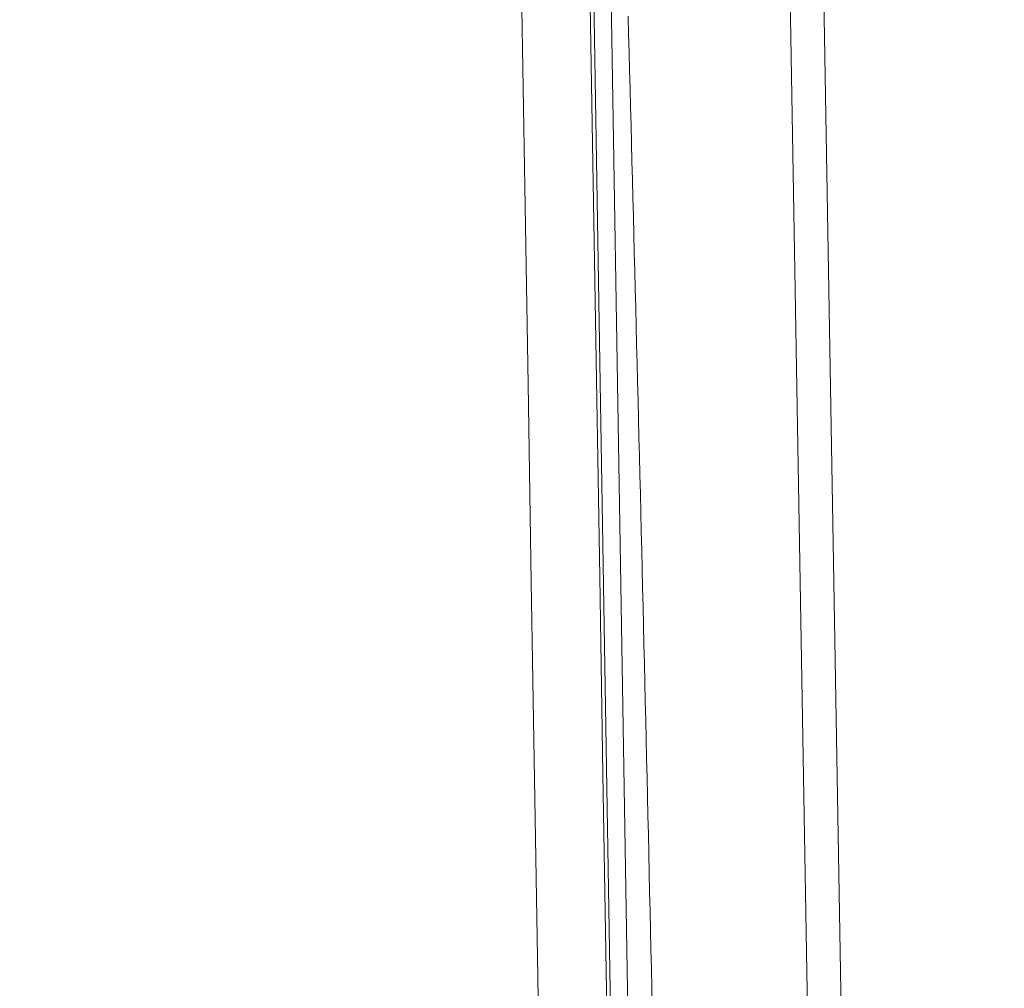
# Model space of a CAD drawing. Units: inches. Extents: x -271 to 309, y -137 to 137.
# Drawn here: x -227 to -220, y 25 to 32 of the extents above; entities that cross this region are included whole.
import ezdxf

# ---------------------------------------------------------------- set-up
doc = ezdxf.new("R2010")
doc.units = ezdxf.units.IN
doc.header["$MEASUREMENT"] = 0
doc.header["$PDMODE"] = 2
doc.header["$PDSIZE"] = 0.03
for name, color, linetype, lineweight in [('ACAD_LAYER_0 [1.2]', 7, 'Continuous', 0), ('Unnamed [1.1]', 7, 'Continuous', 0), ('Unnamed [1]', 7, 'Continuous', 0)]:
    doc.layers.add(name, color=color, linetype=linetype, lineweight=lineweight)
doc.styles.add('CK_TEXT_STYLE_0005', font='times.ttf', dxfattribs={"width": 0.75, "height": 5})
doc.styles.add('CK_TEXT_STYLE_0006', font='txt', dxfattribs={"width": 0.75, "height": 5})
doc.dimstyles.new('KEYCREATOR_DIMSTYLE', dxfattribs={"dimtxt": 5, "dimasz": 5, "dimexe": 1.25, "dimexo": 1.25, "dimgap": 1.25, "dimtad": 0, "dimtih": 1, "dimtoh": 1, "dimdec": 6, "dimzin": 4, "dimdsep": 46, "dimlunit": 5, "dimtxsty": 'CK_TEXT_STYLE_0005', "dimsah": 1, "dimcen": 0, "dimadec": 0, "dimazin": 0, "dimtfac": 1, "dimtdec": 6, "dimtofl": 0, "dimtmove": 0, "dimatfit": 3, "dimfxl": 1, "dimfrac": 2, "dimtolj": 1, "dimtzin": 0, "dimarcsym": 0})

# ---------------------------------------------------------------- blocks, each defined once
blk = doc.blocks.new('*D3')
at = {"layer": 'Defpoints', "color": 0}
for p in [(-227.2448, 39.2881), (-227.2385, -39.2857), (-202.8799, -39.2857)]:
    blk.add_point(p, dxfattribs=at)
at = {"layer": 'Unnamed [1]', "color": 18, "lineweight": -2, "true_color": 0x000000}
for p, q in [((-225.9948, 39.2881), (-201.6299, 39.2881)), ((-202.8799, 34.2881), (-202.8799, 8.1627)), ((-202.8799, -34.2857), (-202.8799, -7.5723)), ((-225.9885, -39.2857), (-201.6299, -39.2857))]:
    blk.add_line(p, q, dxfattribs=at)
at = {"layer": 'Unnamed [1]', "color": 18, "true_color": 0x000000}
for points in [[(-202.0466, 34.2881), (-203.7132, 34.2881), (-202.8799, 39.2881)], [(-203.7132, -34.2857), (-202.0466, -34.2857), (-202.8799, -39.2857)]]:
    blk.add_solid(points, dxfattribs=at)
at = {"layer": 'Unnamed [1]', "color": 18, "lineweight": 0, "true_color": 0x000000, "insert": (-202.8799, 0.2952), "char_height": 5, "attachment_point": 5, "line_spacing_factor": 0.96, "style": 'CK_TEXT_STYLE_0006'}
blk.add_mtext('\\A1;78-1/2\\P{OAW}', dxfattribs=at)

msp = doc.modelspace()

# ---------------------------------------------------------------- linework, layer by layer
at = {"layer": 'ACAD_LAYER_0 [1.2]', "color": 18, "linetype": 'Continuous', "lineweight": 0, "true_color": 0x000000}
msp.add_line((-221.0008119, 0.0018855), (-221.6004147, 35.0586644), dxfattribs=at)
at = {"layer": 'Unnamed [1.1]', "color": 18, "linetype": 'Continuous', "lineweight": 0, "true_color": 0x000000}
for p, q in [((-222.4693934, 0.1670043), (-223.0536071, 35.3006937)), ((-222.3416668, 0.1627355), (-222.9258698, 35.2966115)), ((-220.750797, 0.000182), (-221.350797, 35.0801818))]:
    msp.add_line(p, q, dxfattribs=at)
for points in [[(-223.5838759, 35.2835379), (-223.5601538, 33.824347), (-223.5364297, 32.365155), (-223.5127037, 30.9059622), (-223.4889762, 29.4467687), (-223.4652472, 27.9875748), (-223.441517, 26.5283806), (-223.4177857, 25.0691863), (-223.3940535, 23.6099922), (-223.3703206, 22.1507983), (-223.3465872, 20.691605), (-223.3228534, 19.2324123), (-223.2991195, 17.7732205), (-223.2753856, 16.3140298), (-223.2516519, 14.8548404), (-223.2279186, 13.3956524), (-223.2041858, 11.9364661), (-223.1804538, 10.4772816), (-223.1567227, 9.0180992), (-223.1329927, 7.558919), (-223.109264, 6.0997411)], [(-223.0808991, 35.2998928), (-223.0567041, 33.8448209), (-223.032509, 32.3897517), (-223.0083138, 30.9346843), (-222.9841186, 29.4796175), (-222.9599233, 28.0245502), (-222.9357279, 26.5694815), (-222.9115324, 25.1144103), (-222.8873369, 23.6593356), (-222.8631412, 22.2042562), (-222.8389454, 20.7491712), (-222.8147494, 19.2940795), (-222.7905533, 17.83898), (-222.7663571, 16.3838717), (-222.7421607, 14.9287536), (-222.7179642, 13.4736245), (-222.6937675, 12.0184835), (-222.6695706, 10.5633295), (-222.6453735, 9.1081615), (-222.6211763, 7.6529783), (-222.5969788, 6.197779)], [(-222.7499887, 32.1651019), (-222.7463825, 32.0309956), (-222.7427876, 31.8967802), (-222.7392054, 31.7625211), (-222.7356374, 31.6282839), (-222.7320851, 31.4941335), (-222.7285488, 31.3600901), (-222.7250267, 31.2260859), (-222.7215166, 31.0920432), (-222.7180165, 30.9578844), (-222.7145244, 30.8235316), (-222.711038, 30.6889089), (-222.7075566, 30.5539814), (-222.7040804, 30.4187551), (-222.7006097, 30.2832378), (-222.6971447, 30.1474373), (-222.6936857, 30.0113614), (-222.690233, 29.875018), (-222.6867869, 29.7384148), (-222.6833476, 29.6015597), (-222.6799155, 29.4644604), (-222.6764908, 29.3271249), (-222.6730738, 29.1895608), (-222.6696648, 29.051776), (-222.6662641, 28.9137783), (-222.6628719, 28.7755755), (-222.6594886, 28.6371754), (-222.6561143, 28.4985859), (-222.6527495, 28.3598147), (-222.6493943, 28.2208697), (-222.646049, 28.0817586), (-222.642714, 27.9424893), (-222.6393896, 27.8030696), (-222.6360759, 27.6635073), (-222.6327732, 27.52381), (-222.6294818, 27.3839822), (-222.6262017, 27.2440248), (-222.6229329, 27.1039388), (-222.6196755, 26.963725), (-222.6164295, 26.8233843), (-222.6131949, 26.6829177), (-222.6099718, 26.542326), (-222.6067602, 26.4016102), (-222.6035602, 26.2607711), (-222.6003719, 26.1198096), (-222.5971951, 25.9787266), (-222.5940301, 25.8375231), (-222.5908768, 25.6961998), (-222.5877353, 25.5547578), (-222.5846056, 25.4131979), (-222.5814877, 25.271521), (-222.5783818, 25.129728), (-222.5752878, 24.9878198), (-222.5722058, 24.8457973)]]:
    msp.add_lwpolyline(points, dxfattribs=at)

# ---------------------------------------------------------------- dimensions: what is measured, and where the dimension line sits
at = {"layer": 'Unnamed [1]', "color": 18, "lineweight": 0, "true_color": 0x000000}
dim = msp.add_linear_dim(base=(-202.8799133, -39.285666), p1=(-227.2447866, 39.2880925), p2=(-227.238465, -39.285666), angle=90, text='78-1/2\\P{OAW}', dimstyle='KEYCREATOR_DIMSTYLE', override={"dimdec": 4, "dimtxsty": 'CK_TEXT_STYLE_0006', "dimtdec": 4}, dxfattribs=at)
dim.commit()
dim.dimension.update_dxf_attribs({"geometry": '*D3', "text_midpoint": (-202.8799133, 0.2951736), "dimtype": 160, "text_rotation": 360})

doc.saveas('drawing.dxf')
